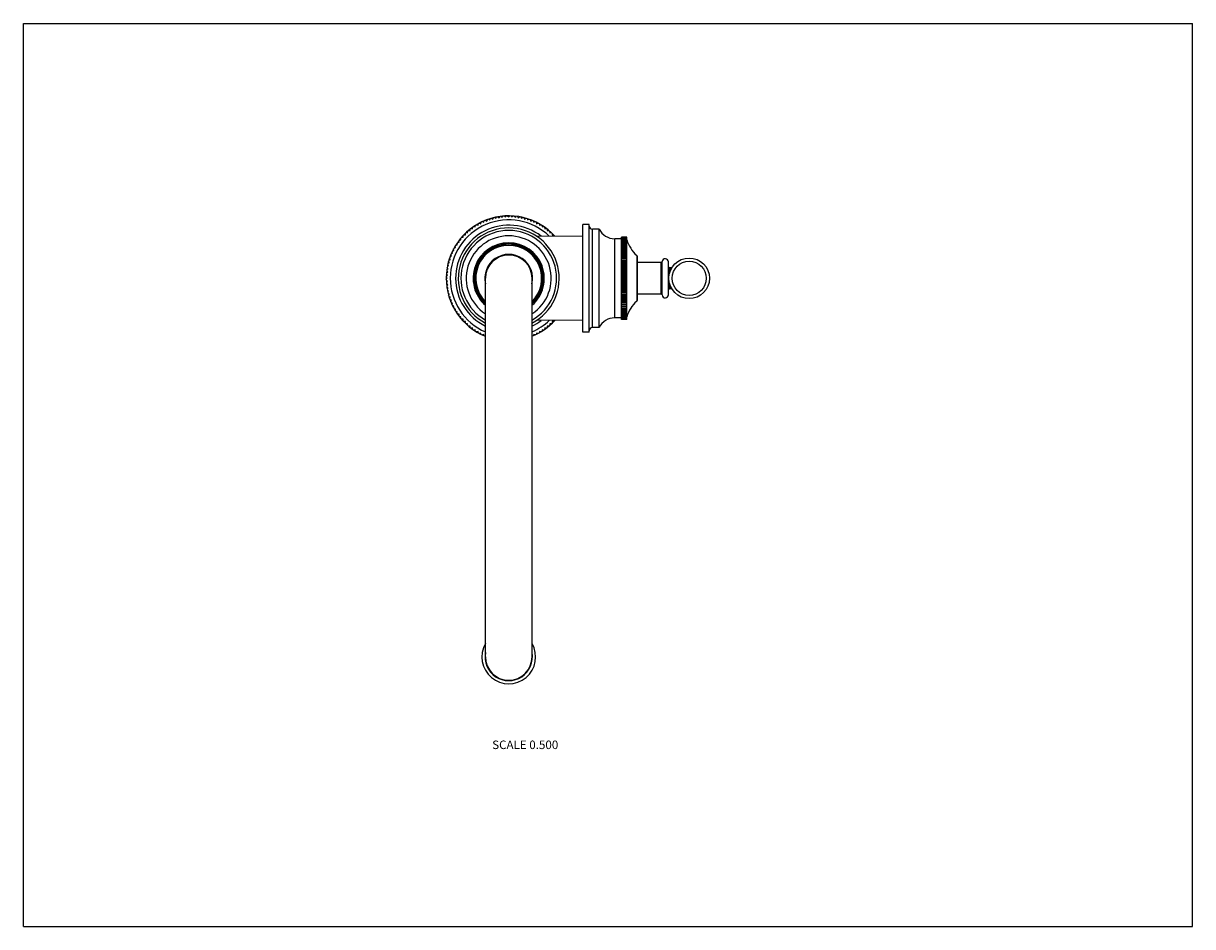
# Model space of a CAD drawing. Units: inches. Extents: x 0 to 11, y 0 to 8.5.
import ezdxf

# ---------------------------------------------------------------- set-up
doc = ezdxf.new("R2010")
doc.units = ezdxf.units.IN
doc.header["$LTSCALE"] = 0.605
doc.header["$MEASUREMENT"] = 0
doc.layers.get('0').update_dxf_attribs({"linetype": 'CONTINUOUS'})
doc.styles.get("Standard").update_dxf_attribs({"font": 'txt', "width": 0.8})

msp = doc.modelspace()

# ---------------------------------------------------------------- linework, layer by layer
at = {"color": 7, "linetype": 'Continuous'}
for p, q in [((0, 0), (0, 8.5)), ((0, 8.5), (11, 8.5)), ((11, 0), (11, 8.5)), ((4.263, 6.605), (4.277, 6.601)), ((4.277, 6.601), (4.281, 6.615)), ((4.29, 6.62), (4.304, 6.615)), ((4.304, 6.615), (4.308, 6.629)), ((4.318, 6.634), (4.331, 6.628)), ((4.331, 6.628), (4.336, 6.642)), ((4.346, 6.646), (4.359, 6.64)), ((4.359, 6.64), (4.365, 6.653)), ((4.375, 6.657), (4.387, 6.65)), ((4.387, 6.65), (4.394, 6.663)), ((4.404, 6.666), (4.416, 6.659)), ((4.416, 6.659), (4.423, 6.671)), ((4.434, 6.673), (4.446, 6.666)), ((4.446, 6.666), (4.453, 6.678)), ((4.464, 6.68), (4.475, 6.671)), ((4.475, 6.671), (4.484, 6.683)), ((4.494, 6.684), (4.505, 6.675)), ((4.505, 6.675), (4.514, 6.686)), ((4.525, 6.687), (4.536, 6.678)), ((4.536, 6.678), (4.545, 6.688)), ((4.556, 6.688), (4.566, 6.678)), ((4.566, 6.678), (4.576, 6.688)), ((4.587, 6.688), (4.596, 6.678)), ((4.596, 6.678), (4.607, 6.687)), ((4.617, 6.686), (4.626, 6.675)), ((4.626, 6.675), (4.637, 6.684)), ((4.648, 6.683), (4.656, 6.671)), ((4.656, 6.671), (4.668, 6.68)), ((4.678, 6.678), (4.686, 6.666)), ((4.686, 6.666), (4.698, 6.673)), ((4.708, 6.671), (4.715, 6.659)), ((4.715, 6.659), (4.727, 6.666)), ((4.738, 6.663), (4.744, 6.65)), ((4.744, 6.65), (4.757, 6.657)), ((4.767, 6.653), (4.773, 6.64)), ((4.773, 6.64), (4.786, 6.646)), ((4.796, 6.642), (4.801, 6.628)), ((4.801, 6.628), (4.814, 6.634)), ((4.824, 6.629), (4.828, 6.615)), ((4.828, 6.615), (4.841, 6.62)), ((4.851, 6.615), (4.855, 6.601)), ((4.855, 6.601), (4.868, 6.605)), ((5.263, 5.593), (5.263, 6.608)), ((5.323, 6.608), (5.263, 6.608)), ((5.323, 5.593), (5.323, 6.608)), ((4.137, 6.487), (4.136, 6.501)), ((4.143, 6.509), (4.158, 6.509)), ((4.158, 6.509), (4.158, 6.523)), ((4.165, 6.531), (4.179, 6.53)), ((4.179, 6.53), (4.18, 6.544)), ((4.188, 6.551), (4.202, 6.55)), ((4.202, 6.55), (4.204, 6.564)), ((4.212, 6.57), (4.226, 6.568)), ((4.226, 6.568), (4.229, 6.582)), ((4.237, 6.588), (4.251, 6.585)), ((4.251, 6.585), (4.254, 6.599)), ((5.263, 6.494), (4.827, 6.498)), ((4.877, 6.599), (4.88, 6.585)), ((4.88, 6.585), (4.894, 6.588)), ((4.903, 6.582), (4.905, 6.568)), ((4.905, 6.568), (4.919, 6.57)), ((4.928, 6.564), (4.929, 6.55)), ((4.929, 6.55), (4.943, 6.551)), ((4.951, 6.544), (4.952, 6.53)), ((4.952, 6.53), (4.966, 6.531)), ((4.974, 6.523), (4.974, 6.509)), ((4.974, 6.509), (4.988, 6.509)), ((4.996, 6.501), (4.995, 6.496)), ((5.353, 5.638), (5.353, 6.563)), ((5.418, 6.563), (5.353, 6.563)), ((5.418, 5.638), (5.418, 6.563)), ((4.052, 6.386), (4.066, 6.39)), ((4.066, 6.39), (4.062, 6.403)), ((4.068, 6.412), (4.082, 6.415)), ((4.082, 6.415), (4.079, 6.429)), ((4.085, 6.438), (4.099, 6.44)), ((4.099, 6.44), (4.096, 6.454)), ((4.103, 6.463), (4.117, 6.464)), ((4.117, 6.464), (4.116, 6.478)), ((4.123, 6.487), (4.137, 6.487)), ((5.563, 5.728), (5.563, 6.473)), ((5.628, 6.473), (5.563, 6.473)), ((5.628, 5.714), (5.628, 6.488)), ((5.678, 6.488), (5.628, 6.488)), ((5.678, 6.488), (5.628, 6.488)), ((5.678, 6.487), (5.628, 6.487)), ((5.678, 6.486), (5.628, 6.486)), ((5.678, 6.483), (5.628, 6.483)), ((5.678, 6.482), (5.628, 6.482)), ((5.678, 6.478), (5.628, 6.478)), ((5.678, 6.476), (5.628, 6.476)), ((5.678, 6.471), (5.628, 6.471)), ((5.678, 6.468), (5.628, 6.468)), ((5.678, 6.462), (5.628, 6.462)), ((5.678, 6.459), (5.628, 6.459)), ((5.678, 6.451), (5.628, 6.451)), ((5.678, 6.448), (5.628, 6.448)), ((5.678, 6.438), (5.628, 6.438)), ((5.678, 6.435), (5.628, 6.435)), ((5.678, 6.424), (5.628, 6.424)), ((5.678, 6.42), (5.628, 6.42)), ((5.678, 6.409), (5.628, 6.409)), ((5.678, 6.404), (5.628, 6.404)), ((5.678, 6.391), (5.628, 6.391)), ((5.678, 6.386), (5.628, 6.386)), ((5.678, 5.714), (5.678, 6.488)), ((4.004, 6.273), (4.017, 6.279)), ((4.017, 6.279), (4.01, 6.292)), ((4.014, 6.302), (4.027, 6.308)), ((4.027, 6.308), (4.021, 6.321)), ((4.025, 6.331), (4.038, 6.336)), ((4.038, 6.336), (4.033, 6.349)), ((4.038, 6.359), (4.051, 6.363)), ((4.051, 6.363), (4.047, 6.377)), ((5.678, 6.373), (5.628, 6.373)), ((5.678, 6.367), (5.628, 6.367)), ((5.678, 6.354), (5.628, 6.354)), ((5.678, 6.353), (5.628, 6.353)), ((5.678, 6.347), (5.628, 6.347)), ((5.678, 6.333), (5.628, 6.333)), ((5.678, 6.332), (5.628, 6.332)), ((5.678, 6.326), (5.628, 6.326)), ((5.678, 6.312), (5.628, 6.312)), ((5.678, 6.309), (5.628, 6.309)), ((5.678, 6.303), (5.628, 6.303)), ((5.678, 6.29), (5.628, 6.29)), ((5.678, 6.286), (5.628, 6.286)), ((5.678, 6.28), (5.628, 6.28)), ((5.77, 6.316), (5.77, 5.886)), ((5.773, 6.309), (5.773, 5.893)), ((3.981, 6.152), (3.992, 6.161)), ((3.992, 6.161), (3.983, 6.172)), ((3.984, 6.183), (3.995, 6.191)), ((3.995, 6.191), (3.987, 6.203)), ((3.989, 6.213), (4.001, 6.221)), ((4.001, 6.221), (3.993, 6.233)), ((3.996, 6.243), (4.008, 6.25)), ((4.008, 6.25), (4.001, 6.263)), ((5.678, 6.266), (5.628, 6.266)), ((5.678, 6.262), (5.628, 6.262)), ((5.678, 6.255), (5.628, 6.255)), ((5.678, 6.242), (5.628, 6.242)), ((5.678, 6.237), (5.628, 6.237)), ((5.678, 6.23), (5.628, 6.23)), ((5.678, 6.218), (5.628, 6.218)), ((5.678, 6.211), (5.628, 6.211)), ((5.678, 6.204), (5.628, 6.204)), ((5.678, 6.192), (5.628, 6.192)), ((5.678, 6.185), (5.628, 6.185)), ((5.678, 6.178), (5.628, 6.178)), ((5.678, 6.167), (5.628, 6.167)), ((6, 6.25), (5.773, 6.25)), ((6, 5.952), (6, 6.25)), ((6.009, 5.944), (6.009, 6.258)), ((6.069, 5.947), (6.069, 6.255)), ((6.079, 6.198), (6.079, 6.149)), ((6.1, 6.198), (6.079, 6.198)), ((6.089, 6.178), (6.089, 6.198)), ((3.988, 6.101), (3.978, 6.111)), ((3.978, 6.091), (3.988, 6.101)), ((3.979, 6.122), (3.989, 6.131)), ((3.989, 6.071), (3.979, 6.08)), ((3.989, 6.131), (3.98, 6.142)), ((3.98, 6.06), (3.989, 6.071)), ((4.347, 2.538), (4.347, 6.101)), ((4.785, 2.538), (4.785, 6.101)), ((5.678, 6.159), (5.628, 6.159)), ((5.678, 6.151), (5.628, 6.151)), ((5.678, 6.14), (5.628, 6.14)), ((5.678, 6.132), (5.628, 6.132)), ((5.678, 6.124), (5.628, 6.124)), ((5.678, 6.114), (5.628, 6.114)), ((5.678, 6.105), (5.628, 6.105)), ((5.678, 6.097), (5.628, 6.097)), ((5.678, 6.088), (5.628, 6.088)), ((5.678, 6.078), (5.628, 6.078)), ((5.678, 6.07), (5.628, 6.07)), ((5.678, 6.061), (5.628, 6.061)), ((5.678, 6.051), (5.628, 6.051)), ((6.079, 6.052), (6.079, 6.003)), ((3.992, 6.041), (3.981, 6.049)), ((3.983, 6.03), (3.992, 6.041)), ((3.995, 6.011), (3.984, 6.019)), ((3.987, 5.999), (3.995, 6.011)), ((4.001, 5.981), (3.989, 5.989)), ((3.993, 5.969), (4.001, 5.981)), ((4.008, 5.951), (3.996, 5.959)), ((4.001, 5.939), (4.008, 5.951)), ((5.678, 6.043), (5.628, 6.043)), ((5.678, 6.035), (5.628, 6.035)), ((5.678, 6.024), (5.628, 6.024)), ((5.678, 6.017), (5.628, 6.017)), ((5.678, 6.01), (5.628, 6.01)), ((5.678, 5.998), (5.628, 5.998)), ((5.678, 5.991), (5.628, 5.991)), ((5.678, 5.984), (5.628, 5.984)), ((5.678, 5.972), (5.628, 5.972)), ((5.678, 5.965), (5.628, 5.965)), ((5.678, 5.96), (5.628, 5.96)), ((5.678, 5.947), (5.628, 5.947)), ((6, 5.952), (5.773, 5.952)), ((6.1, 6.003), (6.079, 6.003)), ((6.089, 6.003), (6.089, 6.024)), ((4.017, 5.923), (4.004, 5.929)), ((4.01, 5.91), (4.017, 5.923)), ((4.027, 5.894), (4.014, 5.9)), ((4.021, 5.881), (4.027, 5.894)), ((4.038, 5.866), (4.025, 5.871)), ((4.033, 5.853), (4.038, 5.866)), ((4.051, 5.839), (4.038, 5.843)), ((4.047, 5.825), (4.051, 5.839)), ((5.678, 5.94), (5.628, 5.94)), ((5.678, 5.935), (5.628, 5.935)), ((5.678, 5.922), (5.628, 5.922)), ((5.678, 5.916), (5.628, 5.916)), ((5.678, 5.912), (5.628, 5.912)), ((5.678, 5.899), (5.628, 5.899)), ((5.678, 5.892), (5.628, 5.892)), ((5.678, 5.89), (5.628, 5.89)), ((5.678, 5.876), (5.628, 5.876)), ((5.678, 5.87), (5.628, 5.87)), ((5.678, 5.869), (5.628, 5.869)), ((5.678, 5.855), (5.628, 5.855)), ((5.678, 5.849), (5.628, 5.849)), ((5.678, 5.848), (5.628, 5.848)), ((5.678, 5.834), (5.628, 5.834)), ((4.066, 5.812), (4.052, 5.816)), ((4.062, 5.799), (4.066, 5.812)), ((4.082, 5.786), (4.068, 5.789)), ((4.079, 5.773), (4.082, 5.786)), ((4.099, 5.762), (4.085, 5.764)), ((4.096, 5.748), (4.099, 5.762)), ((4.117, 5.738), (4.103, 5.739)), ((4.116, 5.723), (4.117, 5.738)), ((5.628, 5.728), (5.563, 5.728)), ((5.678, 5.829), (5.628, 5.829)), ((5.678, 5.815), (5.628, 5.815)), ((5.678, 5.811), (5.628, 5.811)), ((5.678, 5.798), (5.628, 5.798)), ((5.678, 5.793), (5.628, 5.793)), ((5.678, 5.782), (5.628, 5.782)), ((5.678, 5.778), (5.628, 5.778)), ((5.678, 5.767), (5.628, 5.767)), ((5.678, 5.764), (5.628, 5.764)), ((5.678, 5.754), (5.628, 5.754)), ((5.678, 5.751), (5.628, 5.751)), ((5.678, 5.743), (5.628, 5.743)), ((5.678, 5.74), (5.628, 5.74)), ((5.678, 5.734), (5.628, 5.734)), ((5.678, 5.731), (5.628, 5.731)), ((5.678, 5.726), (5.628, 5.726)), ((5.678, 5.724), (5.628, 5.724)), ((4.137, 5.715), (4.123, 5.715)), ((4.136, 5.7), (4.137, 5.715)), ((4.158, 5.693), (4.143, 5.693)), ((4.158, 5.679), (4.158, 5.693)), ((4.179, 5.672), (4.165, 5.671)), ((4.18, 5.658), (4.179, 5.672)), ((4.202, 5.652), (4.188, 5.651)), ((4.204, 5.638), (4.202, 5.652)), ((4.226, 5.634), (4.212, 5.632)), ((4.229, 5.62), (4.226, 5.634)), ((4.251, 5.617), (4.237, 5.614)), ((4.254, 5.603), (4.251, 5.617)), ((5.263, 5.708), (4.827, 5.704)), ((4.88, 5.617), (4.877, 5.603)), ((4.894, 5.614), (4.88, 5.617)), ((4.905, 5.634), (4.903, 5.62)), ((4.919, 5.632), (4.905, 5.634)), ((4.929, 5.652), (4.928, 5.638)), ((4.943, 5.651), (4.929, 5.652)), ((4.952, 5.672), (4.951, 5.658)), ((4.966, 5.671), (4.952, 5.672)), ((4.974, 5.693), (4.974, 5.679)), ((4.988, 5.693), (4.974, 5.693)), ((4.995, 5.705), (4.996, 5.7)), ((5.418, 5.638), (5.353, 5.638)), ((5.678, 5.72), (5.628, 5.72)), ((5.678, 5.719), (5.628, 5.719)), ((5.678, 5.716), (5.628, 5.716)), ((5.678, 5.715), (5.628, 5.715)), ((5.678, 5.714), (5.628, 5.714)), ((5.678, 5.714), (5.628, 5.714)), ((4.277, 5.601), (4.263, 5.597)), ((4.281, 5.587), (4.277, 5.601)), ((4.304, 5.586), (4.29, 5.582)), ((4.308, 5.573), (4.304, 5.586)), ((4.331, 5.573), (4.318, 5.568)), ((4.336, 5.56), (4.331, 5.573)), ((4.347, 5.557), (4.346, 5.556)), ((4.786, 5.556), (4.785, 5.557)), ((4.801, 5.573), (4.796, 5.56)), ((4.814, 5.568), (4.801, 5.573)), ((4.828, 5.586), (4.824, 5.573)), ((4.841, 5.582), (4.828, 5.586)), ((4.855, 5.601), (4.851, 5.587)), ((4.868, 5.597), (4.855, 5.601)), ((5.323, 5.593), (5.263, 5.593)), ((0, 0), (11, 0))]:
    msp.add_line(p, q, dxfattribs=at)
for radius in [0.191, 0.161]:
    msp.add_circle((6.264, 6.101), radius, dxfattribs=at)
for centre, radius, start, end in [((4.566, 6.101), 0.588, 42.3092, 248.1395), ((4.566, 6.101), 0.55, 46.0442, 246.563), ((4.566, 6.101), 0.5, 52.4844, 244.0548), ((4.566, 6.101), 0.475, 297.4222, 242.5778), ((4.566, 6.101), 0.45, 299.0862, 240.9138), ((4.566, 6.101), 0.4, 303.1544, 236.8456), ((5.353, 6.593), 0.03, 180, 270), ((5.563, 6.635), 0.162, 206.3451, 270), ((4.566, 6.101), 0.335, 310.7675, 229.2325), ((4.566, 6.101), 0.325, 312.3055, 227.6945), ((4.566, 6.101), 0.32, 313.1276, 226.8724), ((4.566, 6.101), 0.31, 314.8834, 225.1166), ((5.968, 6.542), 0.3, 195.1346, 228.7015), ((4.566, 6.101), 0.225, 346.4721, 193.5279), ((4.566, 6.101), 0.219, 0, 180), ((5.763, 6.309), 0.01, 0, 48.7015), ((6.039, 6.255), 0.03, 0, 174.1132), ((6, 6.259), 0.009, 270, 354.1132), ((6.079, 6.208), 0.01, 180, 270), ((6, 5.943), 0.009, 5.8868, 90), ((6.039, 5.947), 0.03, 185.8868, 360), ((6.079, 5.993), 0.01, 90, 180), ((5.968, 5.66), 0.3, 131.2985, 164.8654), ((5.763, 5.893), 0.01, 311.2985, 360), ((5.563, 5.567), 0.162, 90, 153.6549), ((4.566, 6.101), 0.588, 291.8605, 317.6908), ((4.566, 6.101), 0.55, 293.437, 313.9558), ((4.566, 6.101), 0.5, 295.9452, 307.5156), ((5.353, 5.608), 0.03, 90, 180), ((4.566, 2.538), 0.253, 150.0418, 29.9582), ((4.566, 2.538), 0.223, 169.4724, 10.5276), ((4.566, 2.538), 0.219, 180, 360)]:
    msp.add_arc(centre, radius, start, end, dxfattribs=at)

# ---------------------------------------------------------------- texts
at = {"color": 2, "linetype": 'Continuous', "insert": (5.032, 1.751), "char_height": 0.08, "width": 0.704, "attachment_point": 3, "line_spacing_factor": 0.9}
msp.add_mtext('SCALE 0.500', dxfattribs=at)

doc.saveas('drawing.dxf')
